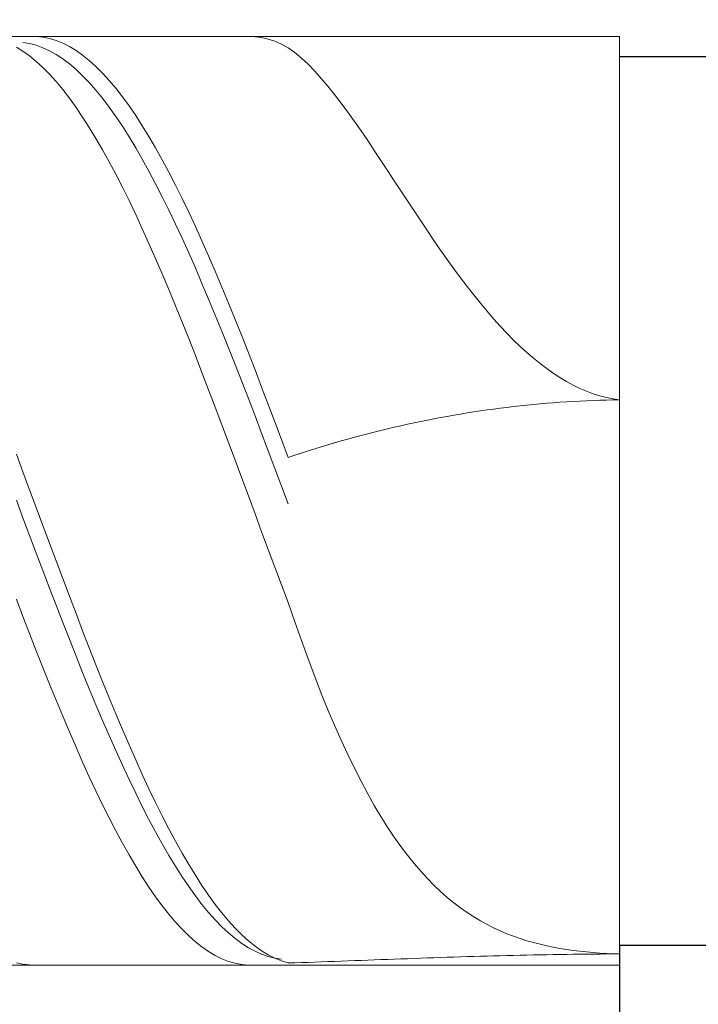
# Model space of a CAD drawing. Units: millimetres. Extents: x -135 to 134, y -103 to 93.
# Drawn here: x -81 to -71, y -8 to 7 of the extents above; entities that cross this region are included whole.
import ezdxf

# ---------------------------------------------------------------- set-up
doc = ezdxf.new("R2010")
doc.units = ezdxf.units.MM
doc.header["$MEASUREMENT"] = 0
doc.layers.get('0').update_dxf_attribs({"lineweight": 0})
doc.layers.add('Bemassung', color=7, linetype='Continuous', lineweight=0)
doc.layers.add('Geo', color=7, linetype='Continuous', lineweight=0)
doc.styles.get("Standard").update_dxf_attribs({"font": 'Arial'})
doc.dimstyles.new('BEM-ISBE', dxfattribs={"dimtxt": 2.5, "dimasz": 2.5, "dimexe": 1.25, "dimexo": 0.625, "dimtad": 1, "dimdec": 3, "dimzin": 0, "dimdsep": 46, "dimtxsty": 'Standard', "dimblk": 'VDDIM_DEFAULT', "dimcen": 0.09, "dimadec": 3, "dimazin": 0, "dimtol": 1, "dimtm": 1e-09, "dimtfac": 0.5, "dimtdec": 3, "dimtmove": 0, "dimatfit": 3, "dimfxl": 1, "dimtolj": 1, "dimtzin": 0, "dimarcsym": 0})

# ---------------------------------------------------------------- blocks, each defined once
blk = doc.blocks.new('VDDIM_DEFAULT')
at = {"linetype": 'Continuous'}
blk.add_hatch(color=0, dxfattribs=at).paths.add_polyline_path([(0, 0), (-1, -0.1665), (-1, 0.1665)], flags=0)
at = {"color": 0, "linetype": 'Continuous'}
blk.add_lwpolyline([(0, 0), (-1, -0.1665), (-1, 0.1665), (0, 0)], dxfattribs=at)
blk = doc.blocks.new('*D7')
at = {"layer": 'Bemassung', "color": 0, "lineweight": -2}
for p, q in [((-89.081, -14.492), (-89.081, 28.508)), ((-59.081, 6.208), (-59.081, 18.508)), ((-89.081, 16.508), (-58.389, 16.508))]:
    blk.add_line(p, q, dxfattribs=at)
at = {"layer": 'Bemassung', "color": 0}
for p in [(-59.081, 6.208), (-89.081, -14.492)]:
    blk.add_point(p, dxfattribs=at)
at = {"layer": 'Bemassung', "color": 0, "lineweight": -2, "xscale": 2.5, "yscale": 2.5, "zscale": 2.5, "rotation": 180}
blk.add_blockref('VDDIM_DEFAULT', (-89.081, 16.508), dxfattribs=at)
at = {"layer": 'Bemassung', "color": 0, "lineweight": -2, "xscale": 2.5, "yscale": 2.5, "zscale": 2.5}
blk.add_blockref('VDDIM_DEFAULT', (-59.081, 16.508), dxfattribs=at)
at = {"layer": 'Bemassung', "color": 0, "insert": (-74.081, 17.175), "char_height": 2.5, "attachment_point": 8}
blk.add_mtext('30', dxfattribs=at)
blk = doc.blocks.new('*D10')
at = {"layer": 'Bemassung', "color": 0, "lineweight": -2}
for p, q in [((-89.081, -14.492), (-89.081, 28.508)), ((-72.081, -7.192), (-72.081, -14.492)), ((-71.404, -12.492), (-89.081, -12.492))]:
    blk.add_line(p, q, dxfattribs=at)
at = {"layer": 'Bemassung', "color": 0}
for p in [(-72.081, -7.192), (-89.081, -14.492)]:
    blk.add_point(p, dxfattribs=at)
at = {"layer": 'Bemassung', "color": 0, "lineweight": -2, "xscale": 2.5, "yscale": 2.5, "zscale": 2.5, "rotation": 180}
blk.add_blockref('VDDIM_DEFAULT', (-89.081, -12.492), dxfattribs=at)
at = {"layer": 'Bemassung', "color": 0, "lineweight": -2, "xscale": 2.5, "yscale": 2.5, "zscale": 2.5}
blk.add_blockref('VDDIM_DEFAULT', (-72.081, -12.492), dxfattribs=at)
at = {"layer": 'Bemassung', "color": 0, "insert": (-80.581, -11.825), "char_height": 2.5, "attachment_point": 8}
blk.add_mtext('17', dxfattribs=at)
blk = doc.blocks.new('*D11')
at = {"layer": 'Bemassung', "color": 0, "lineweight": -2}
for p, q in [((-89.081, -14.492), (-89.081, 28.508)), ((-0.081, 5.508), (-0.081, 28.508)), ((0.534, 26.508), (-89.081, 26.508))]:
    blk.add_line(p, q, dxfattribs=at)
at = {"layer": 'Bemassung', "color": 0}
for p in [(-0.081, 5.508), (-89.081, -14.492)]:
    blk.add_point(p, dxfattribs=at)
at = {"layer": 'Bemassung', "color": 0, "lineweight": -2, "xscale": 2.5, "yscale": 2.5, "zscale": 2.5, "rotation": 180}
blk.add_blockref('VDDIM_DEFAULT', (-89.081, 26.508), dxfattribs=at)
at = {"layer": 'Bemassung', "color": 0, "lineweight": -2, "xscale": 2.5, "yscale": 2.5, "zscale": 2.5}
blk.add_blockref('VDDIM_DEFAULT', (-0.081, 26.508), dxfattribs=at)
at = {"layer": 'Bemassung', "color": 0, "insert": (-44.581, 27.175), "char_height": 2.5, "attachment_point": 8}
blk.add_mtext('89', dxfattribs=at)
blk = doc.blocks.new('*D6')
at = {"layer": 'Bemassung', "color": 0, "lineweight": -2}
for p, q in [((-72.081, 6.208), (-66.081, 6.208)), ((-68.081, -28.722), (-68.081, 6.208)), ((-72.081, -7.192), (-66.081, -7.192))]:
    blk.add_line(p, q, dxfattribs=at)
at = {"layer": 'Bemassung', "color": 0}
for p in [(-72.081, 6.208), (-72.081, -7.192)]:
    blk.add_point(p, dxfattribs=at)
at = {"layer": 'Bemassung', "color": 0, "lineweight": -2, "xscale": 2.5, "yscale": 2.5, "zscale": 2.5}
for p, rotation in [((-68.081, 6.208), 90), ((-68.081, -7.192), 270)]:
    blk.add_blockref('VDDIM_DEFAULT', p, dxfattribs=dict(at, rotation=rotation))
at = {"layer": 'Bemassung', "color": 0, "insert": (-67.414, -12.818), "char_height": 2.5, "attachment_point": 8, "rotation": 90}
blk.add_mtext('13.4', dxfattribs=at)

msp = doc.modelspace()

# ---------------------------------------------------------------- linework, layer by layer
at = {"layer": 'Geo'}
for p, q in [((-88.0812, 6.508), (-72.0812, 6.508)), ((-81.0812, 6.4161), (-80.9812, 6.401)), ((-80.9812, 6.506), (-80.8812, 6.5073)), ((-80.9812, 6.401), (-80.8812, 6.3757)), ((-80.8812, 6.5073), (-80.7812, 6.4982)), ((-80.7812, 6.4982), (-80.6812, 6.4787)), ((-80.6812, 6.4787), (-80.5812, 6.4489)), ((-80.5812, 6.4489), (-80.4812, 6.4088)), ((-80.4812, 6.4088), (-80.3812, 6.3586)), ((-77.6812, 6.5077), (-77.5812, 6.5053)), ((-77.5812, 6.5053), (-77.4812, 6.4925)), ((-77.4812, 6.4925), (-77.3812, 6.4694)), ((-77.3812, 6.4694), (-77.2812, 6.436)), ((-77.2812, 6.436), (-77.1812, 6.3923)), ((-77.1812, 6.3923), (-77.0812, 6.3384)), ((-72.0812, 6.508), (-72.0812, 6.208)), ((-72.0812, 6.508), (-72.0812, -7.492)), ((-81.1812, 6.3494), (-81.0812, 6.2874)), ((-81.0812, 6.2874), (-80.9812, 6.2152)), ((-80.8812, 6.3757), (-80.7812, 6.3402)), ((-80.7812, 6.3402), (-80.6812, 6.2946)), ((-80.6812, 6.2946), (-80.5812, 6.239)), ((-80.5812, 6.239), (-80.4812, 6.1734)), ((-80.3812, 6.3586), (-80.2812, 6.2981)), ((-80.2812, 6.2981), (-80.1812, 6.2276)), ((-77.0812, 6.3384), (-76.9812, 6.2661)), ((-76.9812, 6.2661), (-76.8812, 6.1829)), ((-80.9812, 6.2152), (-80.8812, 6.1332)), ((-80.8812, 6.1332), (-80.7812, 6.0413)), ((-80.4812, 6.1734), (-80.3812, 6.0979)), ((-80.3812, 6.0979), (-80.2812, 6.0126)), ((-80.1812, 6.2276), (-80.0812, 6.1471)), ((-80.0812, 6.1471), (-79.9812, 6.0569)), ((-76.8812, 6.1829), (-76.7812, 6.0899)), ((-76.7812, 6.0899), (-76.6812, 5.9877)), ((-72.0812, 6.208), (-59.0812, 6.208)), ((-72.0812, 6.208), (-72.0812, -7.192)), ((-80.7812, 6.0413), (-80.6812, 5.9397)), ((-80.6812, 5.9397), (-80.5812, 5.8287)), ((-80.2812, 6.0126), (-80.1812, 5.9177)), ((-79.9812, 6.0569), (-79.8812, 5.9569)), ((-79.8812, 5.9569), (-79.7812, 5.8473)), ((-76.6812, 5.9877), (-76.5812, 5.8773)), ((-80.5812, 5.8287), (-80.4812, 5.7082)), ((-80.1812, 5.9177), (-80.0812, 5.8134)), ((-80.0812, 5.8134), (-79.9812, 5.6996)), ((-79.7812, 5.8473), (-79.6812, 5.7284)), ((-76.5812, 5.8773), (-76.4812, 5.7594)), ((-80.4812, 5.7082), (-80.3812, 5.5786)), ((-79.9812, 5.6996), (-79.8812, 5.5768)), ((-79.6812, 5.7284), (-79.5812, 5.6002)), ((-76.4812, 5.7594), (-76.3812, 5.635)), ((-80.3812, 5.5786), (-80.2812, 5.44)), ((-79.8812, 5.5768), (-79.7812, 5.4449)), ((-79.5812, 5.6002), (-79.4812, 5.4631)), ((-76.3812, 5.635), (-76.2812, 5.5046)), ((-76.2812, 5.5046), (-76.1812, 5.3691)), ((-80.2812, 5.44), (-80.1812, 5.2926)), ((-79.7812, 5.4449), (-79.6812, 5.3042)), ((-79.4812, 5.4631), (-79.3812, 5.3171)), ((-76.1812, 5.3691), (-76.0812, 5.2292)), ((-80.1812, 5.2926), (-80.0812, 5.1366)), ((-79.6812, 5.3042), (-79.5812, 5.1549)), ((-79.3812, 5.3171), (-79.2812, 5.1625)), ((-76.0812, 5.2292), (-75.9812, 5.0857)), ((-80.0812, 5.1366), (-79.9812, 4.9723)), ((-79.5812, 5.1549), (-79.4812, 4.9973)), ((-79.2812, 5.1625), (-79.1812, 4.9995)), ((-75.9812, 5.0857), (-75.8812, 4.9391)), ((-79.9812, 4.9723), (-79.8812, 4.7999)), ((-79.4812, 4.9973), (-79.3812, 4.8315)), ((-79.1812, 4.9995), (-79.0812, 4.8284)), ((-75.8812, 4.9391), (-75.7812, 4.79)), ((-79.8812, 4.7999), (-79.7812, 4.6197)), ((-79.3812, 4.8315), (-79.2812, 4.6579)), ((-79.0812, 4.8284), (-78.9812, 4.6494)), ((-75.7812, 4.79), (-75.6812, 4.6392)), ((-79.7812, 4.6197), (-79.6812, 4.4318)), ((-79.2812, 4.6579), (-79.1812, 4.4766)), ((-78.9812, 4.6494), (-78.8812, 4.4628)), ((-75.6812, 4.6392), (-75.5812, 4.4872)), ((-79.1812, 4.4766), (-79.0812, 4.288)), ((-78.8812, 4.4628), (-78.7812, 4.2688)), ((-75.5812, 4.4872), (-75.4812, 4.3345)), ((-79.6812, 4.4318), (-79.5812, 4.2367)), ((-75.4812, 4.3345), (-75.3812, 4.1817)), ((-79.5812, 4.2367), (-79.4812, 4.0346)), ((-79.0812, 4.288), (-78.9812, 4.0923)), ((-78.7812, 4.2688), (-78.6812, 4.0678)), ((-75.3812, 4.1817), (-75.2812, 4.0292)), ((-79.4812, 4.0346), (-79.3812, 3.8258)), ((-78.9812, 4.0923), (-78.8812, 3.8898)), ((-78.6812, 4.0678), (-78.5812, 3.8601)), ((-75.2812, 4.0292), (-75.1812, 3.8775)), ((-78.8812, 3.8898), (-78.7812, 3.6808)), ((-78.5812, 3.8601), (-78.4812, 3.6459)), ((-75.1812, 3.8775), (-75.0812, 3.727)), ((-79.3812, 3.8258), (-79.2812, 3.6106)), ((-75.0812, 3.727), (-74.9812, 3.5782)), ((-79.2812, 3.6106), (-79.1812, 3.3893)), ((-78.7812, 3.6808), (-78.6812, 3.4656)), ((-78.4812, 3.6459), (-78.3812, 3.4256)), ((-74.9812, 3.5782), (-74.8812, 3.4314)), ((-78.6812, 3.4656), (-78.5812, 3.2446)), ((-78.3812, 3.4256), (-78.2812, 3.1994)), ((-74.8812, 3.4314), (-74.7812, 3.287)), ((-79.1812, 3.3893), (-79.0812, 3.1622)), ((-74.7812, 3.287), (-74.6812, 3.1452)), ((-79.0812, 3.1622), (-78.9812, 2.9298)), ((-78.5812, 3.2446), (-78.4812, 3.018)), ((-78.2812, 3.1994), (-78.1812, 2.9678)), ((-74.6812, 3.1452), (-74.5812, 3.0065)), ((-78.4812, 3.018), (-78.3812, 2.7862)), ((-74.5812, 3.0065), (-74.4812, 2.871)), ((-78.9812, 2.9298), (-78.8812, 2.6923)), ((-78.1812, 2.9678), (-78.0812, 2.7311)), ((-74.4812, 2.871), (-74.3812, 2.7391)), ((-78.8812, 2.6923), (-78.7812, 2.45)), ((-78.3812, 2.7862), (-78.2812, 2.5496)), ((-78.0812, 2.7311), (-77.9812, 2.4896)), ((-74.3812, 2.7391), (-74.2812, 2.611)), ((-78.2812, 2.5496), (-78.1812, 2.3085)), ((-74.2812, 2.611), (-74.1812, 2.4868)), ((-78.7812, 2.45), (-78.6812, 2.2034)), ((-77.9812, 2.4896), (-77.8812, 2.2437)), ((-74.1812, 2.4868), (-74.0812, 2.3668)), ((-78.1812, 2.3085), (-78.0812, 2.0632)), ((-77.8812, 2.2437), (-77.7812, 1.9937)), ((-74.0812, 2.3668), (-73.9812, 2.2512)), ((-73.9812, 2.2512), (-73.8812, 2.1402)), ((-78.6812, 2.2034), (-78.5812, 1.9528)), ((-73.8812, 2.1402), (-73.7812, 2.0338)), ((-78.5812, 1.9528), (-78.4812, 1.6986)), ((-78.0812, 2.0632), (-77.9812, 1.8141)), ((-77.7812, 1.9937), (-77.6812, 1.7401)), ((-73.7812, 2.0338), (-73.6812, 1.9323)), ((-73.6812, 1.9323), (-73.5812, 1.8357)), ((-77.9812, 1.8141), (-77.8812, 1.5616)), ((-73.5812, 1.8357), (-73.4812, 1.7441)), ((-78.4812, 1.6986), (-78.3812, 1.4412)), ((-77.6812, 1.7401), (-77.5812, 1.4831)), ((-73.4812, 1.7441), (-73.3812, 1.6577)), ((-73.3812, 1.6577), (-73.2812, 1.5765)), ((-77.8812, 1.5616), (-77.7812, 1.3061)), ((-73.2812, 1.5765), (-73.1812, 1.5006)), ((-73.1812, 1.5006), (-73.0812, 1.4301)), ((-78.3812, 1.4412), (-78.2812, 1.1809)), ((-77.5812, 1.4831), (-77.4812, 1.2232)), ((-73.0812, 1.4301), (-72.9812, 1.365)), ((-72.9812, 1.365), (-72.8812, 1.3054)), ((-77.7812, 1.3061), (-77.6812, 1.0479)), ((-77.4812, 1.2232), (-77.3812, 0.9608)), ((-72.8812, 1.3054), (-72.7812, 1.2514)), ((-72.7812, 1.2514), (-72.6812, 1.2029)), ((-72.6812, 1.2029), (-72.5812, 1.16)), ((-78.2812, 1.1809), (-78.1812, 0.9181)), ((-77.6812, 1.0479), (-77.5812, 0.7875)), ((-72.5812, 1.16), (-72.4812, 1.1228)), ((-72.4812, 1.1228), (-72.3812, 1.0912)), ((-72.3812, 1.0912), (-72.2812, 1.0653)), ((-72.2812, 1.0653), (-72.1812, 1.0451)), ((-72.1812, 1.0451), (-72.0812, 1.0305)), ((-78.1812, 0.9181), (-78.0812, 0.6532)), ((-77.3812, 0.9608), (-77.2812, 0.6962)), ((-74.0812, 0.8772), (-73.9812, 0.891)), ((-73.9812, 0.891), (-73.8812, 0.9041)), ((-73.8812, 0.9041), (-73.7812, 0.9165)), ((-73.7812, 0.9165), (-73.6812, 0.9283)), ((-73.6812, 0.9283), (-73.5812, 0.9395)), ((-73.5812, 0.9395), (-73.4812, 0.95)), ((-73.4812, 0.95), (-73.3812, 0.9599)), ((-73.3812, 0.9599), (-73.2812, 0.9692)), ((-73.2812, 0.9692), (-73.1812, 0.9778)), ((-73.1812, 0.9778), (-73.0812, 0.9858)), ((-73.0812, 0.9858), (-72.9812, 0.9931)), ((-72.9812, 0.9931), (-72.8812, 0.9998)), ((-72.8812, 0.9998), (-72.7812, 1.0059)), ((-72.7812, 1.0059), (-72.6812, 1.0113)), ((-72.6812, 1.0113), (-72.5812, 1.0161)), ((-72.5812, 1.0161), (-72.4812, 1.0203)), ((-72.4812, 1.0203), (-72.3812, 1.0238)), ((-72.3812, 1.0238), (-72.2812, 1.0267)), ((-72.2812, 1.0267), (-72.1812, 1.0289)), ((-72.1812, 1.0289), (-72.0812, 1.0305)), ((-77.5812, 0.7875), (-77.4812, 0.5251)), ((-74.9812, 0.7245), (-74.8812, 0.7441)), ((-74.8812, 0.7441), (-74.7812, 0.763)), ((-74.7812, 0.763), (-74.6812, 0.7812)), ((-74.6812, 0.7812), (-74.5812, 0.7989)), ((-74.5812, 0.7989), (-74.4812, 0.8158)), ((-74.4812, 0.8158), (-74.3812, 0.8321)), ((-74.3812, 0.8321), (-74.2812, 0.8478)), ((-74.2812, 0.8478), (-74.1812, 0.8628)), ((-74.1812, 0.8628), (-74.0812, 0.8772)), ((-78.0812, 0.6532), (-77.9812, 0.3866)), ((-77.2812, 0.6962), (-77.1812, 0.4299)), ((-75.5812, 0.5934), (-75.4812, 0.6169)), ((-75.4812, 0.6169), (-75.3812, 0.6397)), ((-75.3812, 0.6397), (-75.2812, 0.6619)), ((-75.2812, 0.6619), (-75.1812, 0.6834)), ((-75.1812, 0.6834), (-75.0812, 0.7043)), ((-75.0812, 0.7043), (-74.9812, 0.7245)), ((-77.4812, 0.5251), (-77.3812, 0.2612)), ((-76.1812, 0.4388), (-76.0812, 0.4662)), ((-76.0812, 0.4662), (-75.9812, 0.4929)), ((-75.9812, 0.4929), (-75.8812, 0.5191)), ((-75.8812, 0.5191), (-75.7812, 0.5445)), ((-75.7812, 0.5445), (-75.6812, 0.5693)), ((-75.6812, 0.5693), (-75.5812, 0.5934)), ((-77.9812, 0.3866), (-77.8812, 0.1187)), ((-77.1812, 0.4299), (-77.0812, 0.1622)), ((-76.6812, 0.2917), (-76.5812, 0.3225)), ((-76.5812, 0.3225), (-76.4812, 0.3525)), ((-76.4812, 0.3525), (-76.3812, 0.3819)), ((-76.3812, 0.3819), (-76.2812, 0.4107)), ((-76.2812, 0.4107), (-76.1812, 0.4388)), ((-81.1812, 0.213), (-81.0812, -0.0555)), ((-77.3812, 0.2612), (-77.2812, -0.0038)), ((-77.0812, 0.1622), (-76.9812, 0.1956)), ((-76.9812, 0.1956), (-76.8812, 0.2283)), ((-76.8812, 0.2283), (-76.7812, 0.2603)), ((-76.7812, 0.2603), (-76.6812, 0.2917)), ((-77.8812, 0.1187), (-77.7812, -0.1501)), ((-81.0812, -0.0555), (-80.9812, -0.3247)), ((-77.2812, -0.0038), (-77.1812, -0.2695)), ((-77.7812, -0.1501), (-77.6812, -0.4194)), ((-77.1812, -0.2695), (-77.0812, -0.5355)), ((-80.9812, -0.3247), (-80.8812, -0.5941)), ((-77.6812, -0.4194), (-77.5812, -0.6888)), ((-81.1812, -0.4851), (-81.0812, -0.7511)), ((-80.8812, -0.5941), (-80.7812, -0.8633)), ((-77.5812, -0.6888), (-77.4812, -0.9579)), ((-81.0812, -0.7511), (-80.9812, -1.0167)), ((-80.7812, -0.8633), (-80.6812, -1.132)), ((-80.9812, -1.0167), (-80.8812, -1.2816)), ((-77.4812, -0.9579), (-77.3812, -1.2263)), ((-80.6812, -1.132), (-80.5812, -1.3998)), ((-80.8812, -1.2816), (-80.7812, -1.5453)), ((-77.3812, -1.2263), (-77.2812, -1.4937)), ((-80.5812, -1.3998), (-80.4812, -1.6662)), ((-80.7812, -1.5453), (-80.6812, -1.8074)), ((-77.2812, -1.4937), (-77.1812, -1.7595)), ((-80.4812, -1.6662), (-80.3812, -1.9309)), ((-77.1812, -1.7595), (-77.0812, -2.0235)), ((-80.6812, -1.8074), (-80.5812, -2.0676)), ((-81.1812, -1.9736), (-81.0812, -2.2358)), ((-80.5812, -2.0676), (-80.4812, -2.3254)), ((-80.3812, -1.9309), (-80.2812, -2.1934)), ((-77.0812, -2.0235), (-76.9812, -2.3164)), ((-80.2812, -2.1934), (-80.1812, -2.4535)), ((-81.0812, -2.2358), (-80.9812, -2.4954)), ((-80.4812, -2.3254), (-80.3812, -2.5806)), ((-76.9812, -2.3164), (-76.8812, -2.6004)), ((-80.9812, -2.4954), (-80.8812, -2.752)), ((-80.1812, -2.4535), (-80.0812, -2.7106)), ((-80.3812, -2.5806), (-80.2812, -2.8326)), ((-76.8812, -2.6004), (-76.7812, -2.8751)), ((-80.8812, -2.752), (-80.7812, -3.0052)), ((-80.0812, -2.7106), (-79.9812, -2.9644)), ((-80.2812, -2.8326), (-80.1812, -3.0812)), ((-79.9812, -2.9644), (-79.8812, -3.2146)), ((-76.7812, -2.8751), (-76.6812, -3.1404)), ((-80.7812, -3.0052), (-80.6812, -3.2548)), ((-80.1812, -3.0812), (-80.0812, -3.3259)), ((-80.6812, -3.2548), (-80.5812, -3.5002)), ((-79.8812, -3.2146), (-79.7812, -3.4607)), ((-76.6812, -3.1404), (-76.5812, -3.3959)), ((-80.0812, -3.3259), (-79.9812, -3.5664)), ((-76.5812, -3.3959), (-76.4812, -3.6416)), ((-80.5812, -3.5002), (-80.4812, -3.7412)), ((-79.7812, -3.4607), (-79.6812, -3.7025)), ((-79.9812, -3.5664), (-79.8812, -3.8024)), ((-79.6812, -3.7025), (-79.5812, -3.9395)), ((-76.4812, -3.6416), (-76.3812, -3.8774)), ((-80.4812, -3.7412), (-80.3812, -3.9774)), ((-79.8812, -3.8024), (-79.7812, -4.0335)), ((-80.3812, -3.9774), (-80.2812, -4.2084)), ((-79.5812, -3.9395), (-79.4812, -4.1713)), ((-76.3812, -3.8774), (-76.2812, -4.1032)), ((-79.7812, -4.0335), (-79.6812, -4.2593)), ((-76.2812, -4.1032), (-76.1812, -4.3192)), ((-80.2812, -4.2084), (-80.1812, -4.4339)), ((-79.6812, -4.2593), (-79.5812, -4.4796)), ((-79.4812, -4.1713), (-79.3812, -4.3978)), ((-80.1812, -4.4339), (-80.0812, -4.6536)), ((-79.3812, -4.3978), (-79.2812, -4.6184)), ((-76.1812, -4.3192), (-76.0812, -4.5253)), ((-79.5812, -4.4796), (-79.4812, -4.6939)), ((-76.0812, -4.5253), (-75.9812, -4.7216)), ((-80.0812, -4.6536), (-79.9812, -4.8671)), ((-79.4812, -4.6939), (-79.3812, -4.902)), ((-79.2812, -4.6184), (-79.1812, -4.8329)), ((-75.9812, -4.7216), (-75.8812, -4.9083)), ((-79.9812, -4.8671), (-79.8812, -5.0741)), ((-79.1812, -4.8329), (-79.0812, -5.041)), ((-79.3812, -4.902), (-79.2812, -5.1036)), ((-79.0812, -5.041), (-78.9812, -5.2424)), ((-75.8812, -4.9083), (-75.7812, -5.0855)), ((-79.8812, -5.0741), (-79.7812, -5.2744)), ((-79.2812, -5.1036), (-79.1812, -5.2983)), ((-75.7812, -5.0855), (-75.6812, -5.2534)), ((-79.7812, -5.2744), (-79.6812, -5.4675)), ((-79.1812, -5.2983), (-79.0812, -5.486)), ((-78.9812, -5.2424), (-78.8812, -5.4367)), ((-75.6812, -5.2534), (-75.5812, -5.4121)), ((-79.6812, -5.4675), (-79.5812, -5.6533)), ((-79.0812, -5.486), (-78.9812, -5.6662)), ((-78.8812, -5.4367), (-78.7812, -5.6237)), ((-75.5812, -5.4121), (-75.4812, -5.562)), ((-78.7812, -5.6237), (-78.6812, -5.8031)), ((-75.4812, -5.562), (-75.3812, -5.7032)), ((-79.5812, -5.6533), (-79.4812, -5.8314)), ((-78.9812, -5.6662), (-78.8812, -5.8388)), ((-75.3812, -5.7032), (-75.2812, -5.8361)), ((-79.4812, -5.8314), (-79.3812, -6.0017)), ((-78.8812, -5.8388), (-78.7812, -6.0034)), ((-78.6812, -5.8031), (-78.5812, -5.9746)), ((-75.2812, -5.8361), (-75.1812, -5.9608)), ((-79.3812, -6.0017), (-79.2812, -6.1637)), ((-78.7812, -6.0034), (-78.6812, -6.1599)), ((-78.5812, -5.9746), (-78.4812, -6.138)), ((-75.1812, -5.9608), (-75.0812, -6.0777)), ((-75.0812, -6.0777), (-74.9812, -6.187)), ((-79.2812, -6.1637), (-79.1812, -6.3174)), ((-78.6812, -6.1599), (-78.5812, -6.308)), ((-78.4812, -6.138), (-78.3812, -6.2931)), ((-74.9812, -6.187), (-74.8812, -6.2891)), ((-79.1812, -6.3174), (-79.0812, -6.4625)), ((-78.5812, -6.308), (-78.4812, -6.4475)), ((-78.3812, -6.2931), (-78.2812, -6.4395)), ((-74.8812, -6.2891), (-74.7812, -6.3843)), ((-79.0812, -6.4625), (-78.9812, -6.5986)), ((-78.4812, -6.4475), (-78.3812, -6.5781)), ((-78.2812, -6.4395), (-78.1812, -6.5772)), ((-74.7812, -6.3843), (-74.6812, -6.4728)), ((-74.6812, -6.4728), (-74.5812, -6.555)), ((-78.9812, -6.5986), (-78.8812, -6.7258)), ((-78.3812, -6.5781), (-78.2812, -6.6998)), ((-78.1812, -6.5772), (-78.0812, -6.7058)), ((-74.5812, -6.555), (-74.4812, -6.6312)), ((-74.4812, -6.6312), (-74.3812, -6.7016)), ((-78.8812, -6.7258), (-78.7812, -6.8437)), ((-78.2812, -6.6998), (-78.1812, -6.8122)), ((-78.1812, -6.8122), (-78.0812, -6.9153)), ((-78.0812, -6.7058), (-77.9812, -6.8252)), ((-77.9812, -6.8252), (-77.8812, -6.9353)), ((-74.3812, -6.7016), (-74.2812, -6.7667)), ((-74.2812, -6.7667), (-74.1812, -6.8265)), ((-74.1812, -6.8265), (-74.0812, -6.8816)), ((-78.7812, -6.8437), (-78.6812, -6.9522)), ((-78.6812, -6.9522), (-78.5812, -7.0511)), ((-78.0812, -6.9153), (-77.9812, -7.0089)), ((-77.8812, -6.9353), (-77.7812, -7.0358)), ((-74.0812, -6.8816), (-73.9812, -6.9321)), ((-73.9812, -6.9321), (-73.8812, -6.9782)), ((-78.5812, -7.0511), (-78.4812, -7.1404)), ((-77.9812, -7.0089), (-77.8812, -7.0928)), ((-77.8812, -7.0928), (-77.7812, -7.1669)), ((-77.7812, -7.0358), (-77.6812, -7.1266)), ((-73.8812, -6.9782), (-73.7812, -7.0204)), ((-73.7812, -7.0204), (-73.6812, -7.0588)), ((-73.6812, -7.0588), (-73.5812, -7.0936)), ((-73.5812, -7.0936), (-73.4812, -7.1252)), ((-73.4812, -7.1252), (-73.3812, -7.1537)), ((-78.4812, -7.1404), (-78.3812, -7.2197)), ((-78.3812, -7.2197), (-78.2812, -7.2891)), ((-77.7812, -7.1669), (-77.6812, -7.2312)), ((-77.6812, -7.1266), (-77.5812, -7.2075)), ((-77.6812, -7.2312), (-77.5812, -7.2854)), ((-77.5812, -7.2075), (-77.4812, -7.2786)), ((-73.3812, -7.1537), (-73.2812, -7.1794)), ((-73.2812, -7.1794), (-73.1812, -7.2024)), ((-73.1812, -7.2024), (-73.0812, -7.2229)), ((-73.0812, -7.2229), (-72.9812, -7.2412)), ((-72.9812, -7.2412), (-72.8812, -7.2573)), ((-72.8812, -7.2573), (-72.7812, -7.2714)), ((-72.7812, -7.2714), (-72.6812, -7.2837)), ((-72.0812, -7.492), (-72.0812, -7.192)), ((-72.0812, -7.192), (-59.0812, -7.192)), ((-78.2812, -7.2891), (-78.1812, -7.3485)), ((-78.1812, -7.3485), (-78.0812, -7.3977)), ((-78.0812, -7.3977), (-77.9812, -7.4366)), ((-77.5812, -7.2854), (-77.4812, -7.3296)), ((-77.4812, -7.2786), (-77.3812, -7.3395)), ((-77.4812, -7.3296), (-77.3812, -7.3637)), ((-77.3812, -7.3395), (-77.2812, -7.3904)), ((-77.3812, -7.3637), (-77.2812, -7.3876)), ((-77.2812, -7.3876), (-77.1812, -7.4013)), ((-77.2812, -7.3904), (-77.1812, -7.431)), ((-76.0812, -7.4261), (-75.9812, -7.4223)), ((-75.9812, -7.4223), (-75.8812, -7.4186)), ((-75.8812, -7.4186), (-75.7812, -7.4148)), ((-75.7812, -7.4148), (-75.6812, -7.411)), ((-75.6812, -7.411), (-75.5812, -7.4073)), ((-75.5812, -7.4073), (-75.4812, -7.4036)), ((-75.4812, -7.4036), (-75.3812, -7.3999)), ((-75.3812, -7.3999), (-75.2812, -7.3962)), ((-75.2812, -7.3962), (-75.1812, -7.3926)), ((-75.1812, -7.3926), (-75.0812, -7.389)), ((-75.0812, -7.389), (-74.9812, -7.3854)), ((-74.9812, -7.3854), (-74.8812, -7.382)), ((-74.8812, -7.382), (-74.7812, -7.3785)), ((-74.7812, -7.3785), (-74.6812, -7.3752)), ((-74.6812, -7.3752), (-74.5812, -7.3719)), ((-74.5812, -7.3719), (-74.4812, -7.3687)), ((-74.4812, -7.3687), (-74.3812, -7.3656)), ((-74.3812, -7.3656), (-74.2812, -7.3625)), ((-74.2812, -7.3625), (-74.1812, -7.3596)), ((-74.1812, -7.3596), (-74.0812, -7.3567)), ((-74.0812, -7.3567), (-73.9812, -7.354)), ((-73.9812, -7.354), (-73.8812, -7.3513)), ((-73.8812, -7.3513), (-73.7812, -7.3488)), ((-73.7812, -7.3488), (-73.6812, -7.3464)), ((-73.6812, -7.3464), (-73.5812, -7.344)), ((-73.5812, -7.344), (-73.4812, -7.3418)), ((-73.4812, -7.3418), (-73.3812, -7.3397)), ((-73.3812, -7.3397), (-73.2812, -7.3378)), ((-73.2812, -7.3378), (-73.1812, -7.3359)), ((-73.1812, -7.3359), (-73.0812, -7.3342)), ((-73.0812, -7.3342), (-72.9812, -7.3326)), ((-72.9812, -7.3326), (-72.8812, -7.3312)), ((-72.8812, -7.3312), (-72.7812, -7.3298)), ((-72.7812, -7.3298), (-72.6812, -7.3286)), ((-72.6812, -7.2837), (-72.5812, -7.2942)), ((-72.6812, -7.3286), (-72.5812, -7.3276)), ((-72.5812, -7.2942), (-72.4812, -7.3032)), ((-72.5812, -7.3276), (-72.4812, -7.3267)), ((-72.4812, -7.3032), (-72.3812, -7.3106)), ((-72.4812, -7.3267), (-72.3812, -7.3259)), ((-72.3812, -7.3106), (-72.2812, -7.3165)), ((-72.3812, -7.3259), (-72.2812, -7.3252)), ((-72.2812, -7.3165), (-72.1812, -7.3211)), ((-72.2812, -7.3252), (-72.1812, -7.3247)), ((-72.1812, -7.3211), (-72.0812, -7.3244)), ((-72.1812, -7.3247), (-72.0812, -7.3244)), ((-88.0812, -7.492), (-72.0812, -7.492)), ((-81.1812, -7.4564), (-81.0812, -7.4783)), ((-81.0812, -7.4783), (-80.9812, -7.49)), ((-77.9812, -7.4366), (-77.8812, -7.4653)), ((-77.8812, -7.4653), (-77.7812, -7.4836)), ((-77.7812, -7.4836), (-77.6812, -7.4916)), ((-77.1812, -7.431), (-77.0812, -7.4613)), ((-77.0812, -7.4613), (-76.9812, -7.4581)), ((-76.9812, -7.4581), (-76.8812, -7.4548)), ((-76.8812, -7.4548), (-76.7812, -7.4514)), ((-76.7812, -7.4514), (-76.6812, -7.4479)), ((-76.6812, -7.4479), (-76.5812, -7.4444)), ((-76.5812, -7.4444), (-76.4812, -7.4408)), ((-76.4812, -7.4408), (-76.3812, -7.4372)), ((-76.3812, -7.4372), (-76.2812, -7.4335)), ((-76.2812, -7.4335), (-76.1812, -7.4298)), ((-76.1812, -7.4298), (-76.0812, -7.4261))]:
    msp.add_line(p, q, dxfattribs=at)

# ---------------------------------------------------------------- dimensions: what is measured, and where the dimension line sits
at = {"layer": 'Bemassung'}
for base, p1, p2, text, picture, middle in [((-89.0812, 26.508), (-0.0812, 5.508), (-89.0812, -14.492), '89', '*D11', (-44.5812, 27.1747)), ((-59.0812, 16.508), (-89.0812, -14.492), (-59.0812, 6.208), '30', '*D7', (-74.0812, 17.1747)), ((-89.0812, -12.492), (-72.0812, -7.192), (-89.0812, -14.492), '17', '*D10', (-80.5812, -11.8253))]:
    dim = msp.add_linear_dim(base=base, p1=p1, p2=p2, text=text, dimstyle='BEM-ISBE', override={"dimgap": 0.625, "dimlfac": 1, "dimzin": 8, "dimtol": 0, "dimlim": 0, "dimtzin": 8}, dxfattribs=at)
    dim.commit()
    dim.dimension.update_dxf_attribs({"geometry": picture, "text_midpoint": middle})
dim = msp.add_linear_dim(base=(-68.0812, 6.208), p1=(-72.0812, -7.192), p2=(-72.0812, 6.208), angle=90, text='13.4', dimstyle='BEM-ISBE', override={"dimgap": 0.625, "dimlfac": 1, "dimzin": 8, "dimtol": 0, "dimlim": 0, "dimtzin": 8}, dxfattribs=at)
dim.commit()
dim.dimension.update_dxf_attribs({"geometry": '*D6', "text_midpoint": (-67.4145, -12.8179)})

doc.saveas('drawing.dxf')
